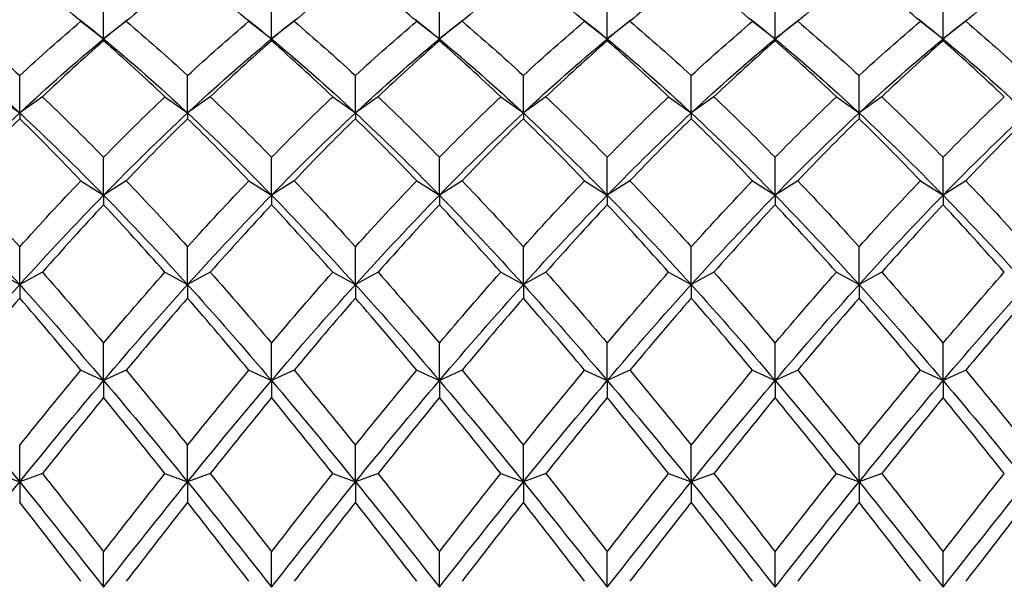
# Model space of a CAD drawing. Units: millimetres. Extents: x -4 to 578, y 16 to 404.
# Drawn here: x 213 to 223, y 231 to 236 of the extents above; entities that cross this region are included whole.
import ezdxf

# ---------------------------------------------------------------- set-up
doc = ezdxf.new("R2010")
doc.units = ezdxf.units.MM
doc.header["$LTSCALE"] = 2
doc.layers.add('Visible (ISO)', color=7, linetype='Continuous', lineweight=25, true_color=0x00003f)

msp = doc.modelspace()

# ---------------------------------------------------------------- linework, layer by layer
at = {"layer": 'Visible (ISO)'}
for p, q in [((213.8478, 236.2854), (213.8478, 236.6478)), ((215.5145, 236.2854), (215.5145, 236.6478)), ((217.1811, 236.2854), (217.1811, 236.6478)), ((218.8478, 236.2854), (218.8478, 236.6478)), ((220.5145, 236.2854), (220.5145, 236.6478)), ((222.1811, 236.2854), (222.1811, 236.6478)), ((213.6228, 236.4608), (213.8478, 236.2854)), ((214.0728, 236.4608), (213.8478, 236.2854)), ((215.2895, 236.4608), (215.5145, 236.2854)), ((215.7395, 236.4608), (215.5145, 236.2854)), ((216.9561, 236.4608), (217.1811, 236.2854)), ((217.4061, 236.4608), (217.1811, 236.2854)), ((218.6228, 236.4608), (218.8478, 236.2854)), ((219.0728, 236.4608), (218.8478, 236.2854)), ((220.2895, 236.4608), (220.5145, 236.2854)), ((220.7395, 236.4608), (220.5145, 236.2854)), ((221.9561, 236.4608), (222.1811, 236.2854)), ((222.4061, 236.4608), (222.1811, 236.2854)), ((213.8478, 236.2854), (213.8478, 236.2671)), ((215.5145, 236.2854), (215.5145, 236.2671)), ((217.1811, 236.2854), (217.1811, 236.2671)), ((218.8478, 236.2854), (218.8478, 236.2671)), ((220.5145, 236.2854), (220.5145, 236.2671)), ((222.1811, 236.2854), (222.1811, 236.2671)), ((213.0145, 235.5514), (213.0145, 235.9221)), ((214.6811, 235.5514), (214.6811, 235.9221)), ((216.3478, 235.5514), (216.3478, 235.9221)), ((218.0145, 235.5514), (218.0145, 235.9221)), ((219.6811, 235.5514), (219.6811, 235.9221)), ((221.3478, 235.5514), (221.3478, 235.9221)), ((212.7895, 235.7111), (213.0145, 235.5514)), ((213.2395, 235.7111), (213.0145, 235.5514)), ((214.4561, 235.7111), (214.6811, 235.5514)), ((214.9061, 235.7111), (214.6811, 235.5514)), ((216.1228, 235.7111), (216.3478, 235.5514)), ((216.5728, 235.7111), (216.3478, 235.5514)), ((217.7895, 235.7111), (218.0145, 235.5514)), ((218.2395, 235.7111), (218.0145, 235.5514)), ((219.4561, 235.7111), (219.6811, 235.5514)), ((219.9061, 235.7111), (219.6811, 235.5514)), ((221.1228, 235.7111), (221.3478, 235.5514)), ((221.5728, 235.7111), (221.3478, 235.5514)), ((213.0145, 235.5514), (213.0145, 235.494)), ((214.6811, 235.5514), (214.6811, 235.494)), ((216.3478, 235.5514), (216.3478, 235.494)), ((218.0145, 235.5514), (218.0145, 235.494)), ((219.6811, 235.5514), (219.6811, 235.494)), ((221.3478, 235.5514), (221.3478, 235.494)), ((213.8478, 234.7355), (213.8478, 235.1105)), ((215.5145, 234.7355), (215.5145, 235.1105)), ((217.1811, 234.7355), (217.1811, 235.1105)), ((218.8478, 234.7355), (218.8478, 235.1105)), ((220.5145, 234.7355), (220.5145, 235.1105)), ((222.1811, 234.7355), (222.1811, 235.1105)), ((213.6228, 234.8777), (213.8478, 234.7355)), ((214.0728, 234.8777), (213.8478, 234.7355)), ((215.2895, 234.8777), (215.5145, 234.7355)), ((215.7395, 234.8777), (215.5145, 234.7355)), ((216.9561, 234.8777), (217.1811, 234.7355)), ((217.4061, 234.8777), (217.1811, 234.7355)), ((218.6228, 234.8777), (218.8478, 234.7355)), ((219.0728, 234.8777), (218.8478, 234.7355)), ((220.2895, 234.8777), (220.5145, 234.7355)), ((220.7395, 234.8777), (220.5145, 234.7355)), ((221.9561, 234.8777), (222.1811, 234.7355)), ((222.4061, 234.8777), (222.1811, 234.7355)), ((213.8478, 234.7355), (213.8478, 234.6396)), ((215.5145, 234.7355), (215.5145, 234.6396)), ((217.1811, 234.7355), (217.1811, 234.6396)), ((218.8478, 234.7355), (218.8478, 234.6396)), ((220.5145, 234.7355), (220.5145, 234.6396)), ((222.1811, 234.7355), (222.1811, 234.6396)), ((213.0145, 233.8467), (213.0145, 234.2218)), ((214.6811, 233.8467), (214.6811, 234.2218)), ((216.3478, 233.8467), (216.3478, 234.2218)), ((218.0145, 233.8467), (218.0145, 234.2218)), ((219.6811, 233.8467), (219.6811, 234.2218)), ((221.3478, 233.8467), (221.3478, 234.2218)), ((212.7895, 233.97), (213.0145, 233.8467)), ((213.2395, 233.97), (213.0145, 233.8467)), ((214.4561, 233.97), (214.6811, 233.8467)), ((214.9061, 233.97), (214.6811, 233.8467)), ((216.1228, 233.97), (216.3478, 233.8467)), ((216.5728, 233.97), (216.3478, 233.8467)), ((217.7895, 233.97), (218.0145, 233.8467)), ((218.2395, 233.97), (218.0145, 233.8467)), ((219.4561, 233.97), (219.6811, 233.8467)), ((219.9061, 233.97), (219.6811, 233.8467)), ((221.1228, 233.97), (221.3478, 233.8467)), ((221.5728, 233.97), (221.3478, 233.8467)), ((213.0145, 233.8467), (213.0145, 233.7133)), ((214.6811, 233.8467), (214.6811, 233.7133)), ((216.3478, 233.8467), (216.3478, 233.7133)), ((218.0145, 233.8467), (218.0145, 233.7133)), ((219.6811, 233.8467), (219.6811, 233.7133)), ((221.3478, 233.8467), (221.3478, 233.7133)), ((213.8478, 232.8947), (213.8478, 233.2659)), ((215.5145, 232.8947), (215.5145, 233.2659)), ((217.1811, 232.8947), (217.1811, 233.2659)), ((218.8478, 232.8947), (218.8478, 233.2659)), ((220.5145, 232.8947), (220.5145, 233.2659)), ((222.1811, 232.8947), (222.1811, 233.2659)), ((213.6228, 232.9976), (213.8478, 232.8947)), ((214.0728, 232.9976), (213.8478, 232.8947)), ((215.2895, 232.9976), (215.5145, 232.8947)), ((215.7395, 232.9976), (215.5145, 232.8947)), ((216.9561, 232.9976), (217.1811, 232.8947)), ((217.4061, 232.9976), (217.1811, 232.8947)), ((218.6228, 232.9976), (218.8478, 232.8947)), ((219.0728, 232.9976), (218.8478, 232.8947)), ((220.2895, 232.9976), (220.5145, 232.8947)), ((220.7395, 232.9976), (220.5145, 232.8947)), ((221.9561, 232.9976), (222.1811, 232.8947)), ((222.4061, 232.9976), (222.1811, 232.8947)), ((213.8478, 232.8947), (213.8478, 232.7254)), ((215.5145, 232.8947), (215.5145, 232.7254)), ((217.1811, 232.8947), (217.1811, 232.7254)), ((218.8478, 232.8947), (218.8478, 232.7254)), ((220.5145, 232.8947), (220.5145, 232.7254)), ((222.1811, 232.8947), (222.1811, 232.7254)), ((213.0145, 231.89), (213.0145, 232.2532)), ((214.6811, 231.89), (214.6811, 232.2532)), ((216.3478, 231.89), (216.3478, 232.2532)), ((218.0145, 231.89), (218.0145, 232.2532)), ((219.6811, 231.89), (219.6811, 232.2532)), ((221.3478, 231.89), (221.3478, 232.2532)), ((212.7895, 231.9714), (213.0145, 231.89)), ((213.2395, 231.9714), (213.0145, 231.89)), ((214.4561, 231.9714), (214.6811, 231.89)), ((214.9061, 231.9714), (214.6811, 231.89)), ((216.1228, 231.9714), (216.3478, 231.89)), ((216.5728, 231.9714), (216.3478, 231.89)), ((217.7895, 231.9714), (218.0145, 231.89)), ((218.2395, 231.9714), (218.0145, 231.89)), ((219.4561, 231.9714), (219.6811, 231.89)), ((219.9061, 231.9714), (219.6811, 231.89)), ((221.1228, 231.9714), (221.3478, 231.89)), ((221.5728, 231.9714), (221.3478, 231.89)), ((213.0145, 231.89), (213.0145, 231.6866)), ((214.6811, 231.89), (214.6811, 231.6866)), ((216.3478, 231.89), (216.3478, 231.6866)), ((218.0145, 231.89), (218.0145, 231.6866)), ((219.6811, 231.89), (219.6811, 231.6866)), ((221.3478, 231.89), (221.3478, 231.6866)), ((213.8478, 230.8436), (213.8478, 231.1947)), ((215.5145, 230.8436), (215.5145, 231.1947)), ((217.1811, 230.8436), (217.1811, 231.1947)), ((218.8478, 230.8436), (218.8478, 231.1947)), ((220.5145, 230.8436), (220.5145, 231.1947)), ((222.1811, 230.8436), (222.1811, 231.1947))]:
    msp.add_line(p, q, dxfattribs=at)
for points in [[(213.6228, 236.4608), (213.42, 236.6324), (213.2172, 236.7958), (213.0145, 236.9506)], [(214.6811, 236.9506), (214.4784, 236.7958), (214.2756, 236.6324), (214.0728, 236.4608)], [(215.2895, 236.4608), (215.0867, 236.6324), (214.8839, 236.7958), (214.6811, 236.9506)], [(216.3478, 236.9506), (216.145, 236.7958), (215.9422, 236.6324), (215.7395, 236.4608)], [(216.9561, 236.4608), (216.7534, 236.6324), (216.5506, 236.7958), (216.3478, 236.9506)], [(218.0145, 236.9506), (217.8117, 236.7958), (217.6089, 236.6324), (217.4061, 236.4608)], [(218.6228, 236.4608), (218.42, 236.6324), (218.2172, 236.7958), (218.0145, 236.9506)], [(219.6811, 236.9506), (219.4784, 236.7958), (219.2756, 236.6324), (219.0728, 236.4608)], [(220.2895, 236.4608), (220.0867, 236.6324), (219.8839, 236.7958), (219.6811, 236.9506)], [(221.3478, 236.9506), (221.145, 236.7958), (220.9422, 236.6324), (220.7395, 236.4608)], [(221.9561, 236.4608), (221.7534, 236.6324), (221.5506, 236.7958), (221.3478, 236.9506)], [(223.0145, 236.9506), (222.8117, 236.7958), (222.6089, 236.6324), (222.4061, 236.4608)], [(212.4061, 236.4608), (212.6089, 236.2892), (212.8117, 236.1095), (213.0145, 235.9221)], [(213.0145, 235.9221), (213.2172, 236.1095), (213.42, 236.2892), (213.6228, 236.4608)], [(213.6131, 236.4762), (213.6914, 236.4138), (213.7696, 236.3502), (213.8478, 236.2854)], [(213.8478, 236.2854), (213.926, 236.3502), (214.0042, 236.4138), (214.0825, 236.4762)], [(214.0728, 236.4608), (214.2756, 236.2892), (214.4784, 236.1095), (214.6811, 235.9221)], [(214.6811, 235.9221), (214.8839, 236.1095), (215.0867, 236.2892), (215.2895, 236.4608)], [(215.2798, 236.4762), (215.358, 236.4138), (215.4362, 236.3502), (215.5145, 236.2854)], [(215.5145, 236.2854), (215.5927, 236.3502), (215.6709, 236.4138), (215.7491, 236.4762)], [(215.7395, 236.4608), (215.9422, 236.2892), (216.145, 236.1095), (216.3478, 235.9221)], [(216.3478, 235.9221), (216.5506, 236.1095), (216.7534, 236.2892), (216.9561, 236.4608)], [(216.9465, 236.4762), (217.0247, 236.4138), (217.1029, 236.3502), (217.1811, 236.2854)], [(217.1811, 236.2854), (217.2594, 236.3502), (217.3376, 236.4138), (217.4158, 236.4762)], [(217.4061, 236.4608), (217.6089, 236.2892), (217.8117, 236.1095), (218.0145, 235.9221)], [(218.0145, 235.9221), (218.2172, 236.1095), (218.42, 236.2892), (218.6228, 236.4608)], [(218.6131, 236.4762), (218.6914, 236.4138), (218.7696, 236.3502), (218.8478, 236.2854)], [(218.8478, 236.2854), (218.926, 236.3502), (219.0042, 236.4138), (219.0825, 236.4762)], [(219.0728, 236.4608), (219.2756, 236.2892), (219.4784, 236.1095), (219.6811, 235.9221)], [(219.6811, 235.9221), (219.8839, 236.1095), (220.0867, 236.2892), (220.2895, 236.4608)], [(220.2798, 236.4762), (220.358, 236.4138), (220.4362, 236.3502), (220.5145, 236.2854)], [(220.5145, 236.2854), (220.5927, 236.3502), (220.6709, 236.4138), (220.7491, 236.4762)], [(220.7395, 236.4608), (220.9422, 236.2892), (221.145, 236.1095), (221.3478, 235.9221)], [(221.3478, 235.9221), (221.5506, 236.1095), (221.7534, 236.2892), (221.9561, 236.4608)], [(221.9465, 236.4762), (222.0247, 236.4138), (222.1029, 236.3502), (222.1811, 236.2854)], [(222.1811, 236.2854), (222.2594, 236.3502), (222.3376, 236.4138), (222.4158, 236.4762)], [(222.4061, 236.4608), (222.6089, 236.2892), (222.8117, 236.1095), (223.0145, 235.9221)], [(212.1811, 236.2854), (212.4589, 236.0553), (212.7367, 235.8102), (213.0145, 235.5514)], [(213.0145, 235.5514), (213.2922, 235.8102), (213.57, 236.0553), (213.8478, 236.2854)], [(213.8478, 236.2671), (213.645, 236.0896), (213.4422, 235.904), (213.2395, 235.7111)], [(213.8478, 236.2854), (214.1256, 236.0553), (214.4034, 235.8102), (214.6811, 235.5514)], [(214.4561, 235.7111), (214.2534, 235.904), (214.0506, 236.0896), (213.8478, 236.2671)], [(214.6811, 235.5514), (214.9589, 235.8102), (215.2367, 236.0553), (215.5145, 236.2854)], [(215.5145, 236.2671), (215.3117, 236.0896), (215.1089, 235.904), (214.9061, 235.7111)], [(215.5145, 236.2854), (215.7922, 236.0553), (216.07, 235.8102), (216.3478, 235.5514)], [(216.1228, 235.7111), (215.92, 235.904), (215.7172, 236.0896), (215.5145, 236.2671)], [(216.3478, 235.5514), (216.6256, 235.8102), (216.9034, 236.0553), (217.1811, 236.2854)], [(217.1811, 236.2671), (216.9784, 236.0896), (216.7756, 235.904), (216.5728, 235.7111)], [(217.1811, 236.2854), (217.4589, 236.0553), (217.7367, 235.8102), (218.0145, 235.5514)], [(217.7895, 235.7111), (217.5867, 235.904), (217.3839, 236.0896), (217.1811, 236.2671)], [(218.0145, 235.5514), (218.2922, 235.8102), (218.57, 236.0553), (218.8478, 236.2854)], [(218.8478, 236.2671), (218.645, 236.0896), (218.4422, 235.904), (218.2395, 235.7111)], [(218.8478, 236.2854), (219.1256, 236.0553), (219.4034, 235.8102), (219.6811, 235.5514)], [(219.4561, 235.7111), (219.2534, 235.904), (219.0506, 236.0896), (218.8478, 236.2671)], [(219.6811, 235.5514), (219.9589, 235.8102), (220.2367, 236.0553), (220.5145, 236.2854)], [(220.5145, 236.2671), (220.3117, 236.0896), (220.1089, 235.904), (219.9061, 235.7111)], [(220.5145, 236.2854), (220.7922, 236.0553), (221.07, 235.8102), (221.3478, 235.5514)], [(221.1228, 235.7111), (220.92, 235.904), (220.7172, 236.0896), (220.5145, 236.2671)], [(221.3478, 235.5514), (221.6256, 235.8102), (221.9034, 236.0553), (222.1811, 236.2854)], [(222.1811, 236.2671), (221.9784, 236.0896), (221.7756, 235.904), (221.5728, 235.7111)], [(222.1811, 236.2854), (222.4589, 236.0553), (222.7367, 235.8102), (223.0145, 235.5514)], [(222.7895, 235.7111), (222.5867, 235.904), (222.3839, 236.0896), (222.1811, 236.2671)], [(213.2395, 235.7111), (213.4422, 235.5181), (213.645, 235.3177), (213.8478, 235.1105)], [(213.8478, 235.1105), (214.0506, 235.3177), (214.2534, 235.5181), (214.4561, 235.7111)], [(214.9061, 235.7111), (215.1089, 235.5181), (215.3117, 235.3177), (215.5145, 235.1105)], [(215.5145, 235.1105), (215.7172, 235.3177), (215.92, 235.5181), (216.1228, 235.7111)], [(216.5728, 235.7111), (216.7756, 235.5181), (216.9784, 235.3177), (217.1811, 235.1105)], [(217.1811, 235.1105), (217.3839, 235.3177), (217.5867, 235.5181), (217.7895, 235.7111)], [(218.2395, 235.7111), (218.4422, 235.5181), (218.645, 235.3177), (218.8478, 235.1105)], [(218.8478, 235.1105), (219.0506, 235.3177), (219.2534, 235.5181), (219.4561, 235.7111)], [(219.9061, 235.7111), (220.1089, 235.5181), (220.3117, 235.3177), (220.5145, 235.1105)], [(220.5145, 235.1105), (220.7172, 235.3177), (220.92, 235.5181), (221.1228, 235.7111)], [(221.5728, 235.7111), (221.7756, 235.5181), (221.9784, 235.3177), (222.1811, 235.1105)], [(222.1811, 235.1105), (222.3839, 235.3177), (222.5867, 235.5181), (222.7895, 235.7111)], [(212.1811, 234.7355), (212.4589, 235.0201), (212.7367, 235.2926), (213.0145, 235.5514)], [(213.0145, 235.494), (212.8117, 235.2956), (212.6089, 235.09), (212.4061, 234.8777)], [(213.0145, 235.5514), (213.2922, 235.2926), (213.57, 235.0201), (213.8478, 234.7355)], [(213.6228, 234.8777), (213.42, 235.09), (213.2172, 235.2956), (213.0145, 235.494)], [(213.8478, 234.7355), (214.1256, 235.0201), (214.4034, 235.2926), (214.6811, 235.5514)], [(214.6811, 235.494), (214.4784, 235.2956), (214.2756, 235.09), (214.0728, 234.8777)], [(214.6811, 235.5514), (214.9589, 235.2926), (215.2367, 235.0201), (215.5145, 234.7355)], [(215.2895, 234.8777), (215.0867, 235.09), (214.8839, 235.2956), (214.6811, 235.494)], [(215.5145, 234.7355), (215.7922, 235.0201), (216.07, 235.2926), (216.3478, 235.5514)], [(216.3478, 235.494), (216.145, 235.2956), (215.9422, 235.09), (215.7395, 234.8777)], [(216.3478, 235.5514), (216.6256, 235.2926), (216.9034, 235.0201), (217.1811, 234.7355)], [(216.9561, 234.8777), (216.7534, 235.09), (216.5506, 235.2956), (216.3478, 235.494)], [(217.1811, 234.7355), (217.4589, 235.0201), (217.7367, 235.2926), (218.0145, 235.5514)], [(218.0145, 235.494), (217.8117, 235.2956), (217.6089, 235.09), (217.4061, 234.8777)], [(218.0145, 235.5514), (218.2922, 235.2926), (218.57, 235.0201), (218.8478, 234.7355)], [(218.6228, 234.8777), (218.42, 235.09), (218.2172, 235.2956), (218.0145, 235.494)], [(218.8478, 234.7355), (219.1256, 235.0201), (219.4034, 235.2926), (219.6811, 235.5514)], [(219.6811, 235.494), (219.4784, 235.2956), (219.2756, 235.09), (219.0728, 234.8777)], [(219.6811, 235.5514), (219.9589, 235.2926), (220.2367, 235.0201), (220.5145, 234.7355)], [(220.2895, 234.8777), (220.0867, 235.09), (219.8839, 235.2956), (219.6811, 235.494)], [(220.5145, 234.7355), (220.7922, 235.0201), (221.07, 235.2926), (221.3478, 235.5514)], [(221.3478, 235.494), (221.145, 235.2956), (220.9422, 235.09), (220.7395, 234.8777)], [(221.3478, 235.5514), (221.6256, 235.2926), (221.9034, 235.0201), (222.1811, 234.7355)], [(221.9561, 234.8777), (221.7534, 235.09), (221.5506, 235.2956), (221.3478, 235.494)], [(222.1811, 234.7355), (222.4589, 235.0201), (222.7367, 235.2926), (223.0145, 235.5514)], [(223.0145, 235.494), (222.8117, 235.2956), (222.6089, 235.09), (222.4061, 234.8777)], [(212.4061, 234.8777), (212.6089, 234.6655), (212.8117, 234.4467), (213.0145, 234.2218)], [(213.0145, 234.2218), (213.2172, 234.4467), (213.42, 234.6655), (213.6228, 234.8777)], [(214.0728, 234.8777), (214.2756, 234.6655), (214.4784, 234.4467), (214.6811, 234.2218)], [(214.6811, 234.2218), (214.8839, 234.4467), (215.0867, 234.6655), (215.2895, 234.8777)], [(215.7395, 234.8777), (215.9422, 234.6655), (216.145, 234.4467), (216.3478, 234.2218)], [(216.3478, 234.2218), (216.5506, 234.4467), (216.7534, 234.6655), (216.9561, 234.8777)], [(217.4061, 234.8777), (217.6089, 234.6655), (217.8117, 234.4467), (218.0145, 234.2218)], [(218.0145, 234.2218), (218.2172, 234.4467), (218.42, 234.6655), (218.6228, 234.8777)], [(219.0728, 234.8777), (219.2756, 234.6655), (219.4784, 234.4467), (219.6811, 234.2218)], [(219.6811, 234.2218), (219.8839, 234.4467), (220.0867, 234.6655), (220.2895, 234.8777)], [(220.7395, 234.8777), (220.9422, 234.6655), (221.145, 234.4467), (221.3478, 234.2218)], [(221.3478, 234.2218), (221.5506, 234.4467), (221.7534, 234.6655), (221.9561, 234.8777)], [(222.4061, 234.8777), (222.6089, 234.6655), (222.8117, 234.4467), (223.0145, 234.2218)], [(212.1811, 234.7355), (212.4589, 234.4509), (212.7367, 234.154), (213.0145, 233.8467)], [(213.0145, 233.8467), (213.2922, 234.154), (213.57, 234.4509), (213.8478, 234.7355)], [(213.8478, 234.7355), (214.1256, 234.4509), (214.4034, 234.154), (214.6811, 233.8467)], [(214.6811, 233.8467), (214.9589, 234.154), (215.2367, 234.4509), (215.5145, 234.7355)], [(215.5145, 234.7355), (215.7922, 234.4509), (216.07, 234.154), (216.3478, 233.8467)], [(216.3478, 233.8467), (216.6256, 234.154), (216.9034, 234.4509), (217.1811, 234.7355)], [(217.1811, 234.7355), (217.4589, 234.4509), (217.7367, 234.154), (218.0145, 233.8467)], [(218.0145, 233.8467), (218.2922, 234.154), (218.57, 234.4509), (218.8478, 234.7355)], [(218.8478, 234.7355), (219.1256, 234.4509), (219.4034, 234.154), (219.6811, 233.8467)], [(219.6811, 233.8467), (219.9589, 234.154), (220.2367, 234.4509), (220.5145, 234.7355)], [(220.5145, 234.7355), (220.7922, 234.4509), (221.07, 234.154), (221.3478, 233.8467)], [(221.3478, 233.8467), (221.6256, 234.154), (221.9034, 234.4509), (222.1811, 234.7355)], [(222.1811, 234.7355), (222.4589, 234.4509), (222.7367, 234.154), (223.0145, 233.8467)], [(213.8478, 234.6396), (213.645, 234.4225), (213.4422, 234.1991), (213.2395, 233.97)], [(214.4561, 233.97), (214.2534, 234.1991), (214.0506, 234.4225), (213.8478, 234.6396)], [(215.5145, 234.6396), (215.3117, 234.4225), (215.1089, 234.1991), (214.9061, 233.97)], [(216.1228, 233.97), (215.92, 234.1991), (215.7172, 234.4225), (215.5145, 234.6396)], [(217.1811, 234.6396), (216.9784, 234.4225), (216.7756, 234.1991), (216.5728, 233.97)], [(217.7895, 233.97), (217.5867, 234.1991), (217.3839, 234.4225), (217.1811, 234.6396)], [(218.8478, 234.6396), (218.645, 234.4225), (218.4422, 234.1991), (218.2395, 233.97)], [(219.4561, 233.97), (219.2534, 234.1991), (219.0506, 234.4225), (218.8478, 234.6396)], [(220.5145, 234.6396), (220.3117, 234.4225), (220.1089, 234.1991), (219.9061, 233.97)], [(221.1228, 233.97), (220.92, 234.1991), (220.7172, 234.4225), (220.5145, 234.6396)], [(222.1811, 234.6396), (221.9784, 234.4225), (221.7756, 234.1991), (221.5728, 233.97)], [(222.7895, 233.97), (222.5867, 234.1991), (222.3839, 234.4225), (222.1811, 234.6396)], [(213.2395, 233.97), (213.4422, 233.7408), (213.645, 233.5059), (213.8478, 233.2659)], [(213.8478, 233.2659), (214.0506, 233.5059), (214.2534, 233.7408), (214.4561, 233.97)], [(214.9061, 233.97), (215.1089, 233.7408), (215.3117, 233.5059), (215.5145, 233.2659)], [(215.5145, 233.2659), (215.7172, 233.5059), (215.92, 233.7408), (216.1228, 233.97)], [(216.5728, 233.97), (216.7756, 233.7408), (216.9784, 233.5059), (217.1811, 233.2659)], [(217.1811, 233.2659), (217.3839, 233.5059), (217.5867, 233.7408), (217.7895, 233.97)], [(218.2395, 233.97), (218.4422, 233.7408), (218.645, 233.5059), (218.8478, 233.2659)], [(218.8478, 233.2659), (219.0506, 233.5059), (219.2534, 233.7408), (219.4561, 233.97)], [(219.9061, 233.97), (220.1089, 233.7408), (220.3117, 233.5059), (220.5145, 233.2659)], [(220.5145, 233.2659), (220.7172, 233.5059), (220.92, 233.7408), (221.1228, 233.97)], [(221.5728, 233.97), (221.7756, 233.7408), (221.9784, 233.5059), (222.1811, 233.2659)], [(222.1811, 233.2659), (222.3839, 233.5059), (222.5867, 233.7408), (222.7895, 233.97)], [(212.1811, 232.8947), (212.4589, 233.2214), (212.7367, 233.5393), (213.0145, 233.8467)], [(213.0145, 233.8467), (213.2922, 233.5393), (213.57, 233.2214), (213.8478, 232.8947)], [(213.8478, 232.8947), (214.1256, 233.2214), (214.4034, 233.5393), (214.6811, 233.8467)], [(214.6811, 233.8467), (214.9589, 233.5393), (215.2367, 233.2214), (215.5145, 232.8947)], [(215.5145, 232.8947), (215.7922, 233.2214), (216.07, 233.5393), (216.3478, 233.8467)], [(216.3478, 233.8467), (216.6256, 233.5393), (216.9034, 233.2214), (217.1811, 232.8947)], [(217.1811, 232.8947), (217.4589, 233.2214), (217.7367, 233.5393), (218.0145, 233.8467)], [(218.0145, 233.8467), (218.2922, 233.5393), (218.57, 233.2214), (218.8478, 232.8947)], [(218.8478, 232.8947), (219.1256, 233.2214), (219.4034, 233.5393), (219.6811, 233.8467)], [(219.6811, 233.8467), (219.9589, 233.5393), (220.2367, 233.2214), (220.5145, 232.8947)], [(220.5145, 232.8947), (220.7922, 233.2214), (221.07, 233.5393), (221.3478, 233.8467)], [(221.3478, 233.8467), (221.6256, 233.5393), (221.9034, 233.2214), (222.1811, 232.8947)], [(222.1811, 232.8947), (222.4589, 233.2214), (222.7367, 233.5393), (223.0145, 233.8467)], [(213.0145, 233.7133), (212.8117, 233.48), (212.6089, 233.2412), (212.4061, 232.9976)], [(213.6228, 232.9976), (213.42, 233.2412), (213.2172, 233.48), (213.0145, 233.7133)], [(214.6811, 233.7133), (214.4784, 233.48), (214.2756, 233.2412), (214.0728, 232.9976)], [(215.2895, 232.9976), (215.0867, 233.2412), (214.8839, 233.48), (214.6811, 233.7133)], [(216.3478, 233.7133), (216.145, 233.48), (215.9422, 233.2412), (215.7395, 232.9976)], [(216.9561, 232.9976), (216.7534, 233.2412), (216.5506, 233.48), (216.3478, 233.7133)], [(218.0145, 233.7133), (217.8117, 233.48), (217.6089, 233.2412), (217.4061, 232.9976)], [(218.6228, 232.9976), (218.42, 233.2412), (218.2172, 233.48), (218.0145, 233.7133)], [(219.6811, 233.7133), (219.4784, 233.48), (219.2756, 233.2412), (219.0728, 232.9976)], [(220.2895, 232.9976), (220.0867, 233.2412), (219.8839, 233.48), (219.6811, 233.7133)], [(221.3478, 233.7133), (221.145, 233.48), (220.9422, 233.2412), (220.7395, 232.9976)], [(221.9561, 232.9976), (221.7534, 233.2412), (221.5506, 233.48), (221.3478, 233.7133)], [(223.0145, 233.7133), (222.8117, 233.48), (222.6089, 233.2412), (222.4061, 232.9976)], [(213.0145, 232.2532), (213.2172, 232.5056), (213.42, 232.754), (213.6228, 232.9976)], [(214.0728, 232.9976), (214.2756, 232.754), (214.4784, 232.5056), (214.6811, 232.2532)], [(214.6811, 232.2532), (214.8839, 232.5056), (215.0867, 232.754), (215.2895, 232.9976)], [(215.7395, 232.9976), (215.9422, 232.754), (216.145, 232.5056), (216.3478, 232.2532)], [(216.3478, 232.2532), (216.5506, 232.5056), (216.7534, 232.754), (216.9561, 232.9976)], [(217.4061, 232.9976), (217.6089, 232.754), (217.8117, 232.5056), (218.0145, 232.2532)], [(218.0145, 232.2532), (218.2172, 232.5056), (218.42, 232.754), (218.6228, 232.9976)], [(219.0728, 232.9976), (219.2756, 232.754), (219.4784, 232.5056), (219.6811, 232.2532)], [(219.6811, 232.2532), (219.8839, 232.5056), (220.0867, 232.754), (220.2895, 232.9976)], [(220.7395, 232.9976), (220.9422, 232.754), (221.145, 232.5056), (221.3478, 232.2532)], [(221.3478, 232.2532), (221.5506, 232.5056), (221.7534, 232.754), (221.9561, 232.9976)], [(222.4061, 232.9976), (222.6089, 232.754), (222.8117, 232.5056), (223.0145, 232.2532)], [(212.1811, 232.8947), (212.4589, 232.568), (212.7367, 232.2325), (213.0145, 231.89)], [(213.0145, 231.89), (213.2922, 232.2325), (213.57, 232.568), (213.8478, 232.8947)], [(213.8478, 232.8947), (214.1256, 232.568), (214.4034, 232.2325), (214.6811, 231.89)], [(214.6811, 231.89), (214.9589, 232.2325), (215.2367, 232.568), (215.5145, 232.8947)], [(215.5145, 232.8947), (215.7922, 232.568), (216.07, 232.2325), (216.3478, 231.89)], [(216.3478, 231.89), (216.6256, 232.2325), (216.9034, 232.568), (217.1811, 232.8947)], [(217.1811, 232.8947), (217.4589, 232.568), (217.7367, 232.2325), (218.0145, 231.89)], [(218.0145, 231.89), (218.2922, 232.2325), (218.57, 232.568), (218.8478, 232.8947)], [(218.8478, 232.8947), (219.1256, 232.568), (219.4034, 232.2325), (219.6811, 231.89)], [(219.6811, 231.89), (219.9589, 232.2325), (220.2367, 232.568), (220.5145, 232.8947)], [(220.5145, 232.8947), (220.7922, 232.568), (221.07, 232.2325), (221.3478, 231.89)], [(221.3478, 231.89), (221.6256, 232.2325), (221.9034, 232.568), (222.1811, 232.8947)], [(222.1811, 232.8947), (222.4589, 232.568), (222.7367, 232.2325), (223.0145, 231.89)], [(213.8478, 232.7254), (213.645, 232.4784), (213.4422, 232.2268), (213.2395, 231.9714)], [(214.4561, 231.9714), (214.2534, 232.2268), (214.0506, 232.4784), (213.8478, 232.7254)], [(215.5145, 232.7254), (215.3117, 232.4784), (215.1089, 232.2268), (214.9061, 231.9714)], [(216.1228, 231.9714), (215.92, 232.2268), (215.7172, 232.4784), (215.5145, 232.7254)], [(217.1811, 232.7254), (216.9784, 232.4784), (216.7756, 232.2268), (216.5728, 231.9714)], [(217.7895, 231.9714), (217.5867, 232.2268), (217.3839, 232.4784), (217.1811, 232.7254)], [(218.8478, 232.7254), (218.645, 232.4784), (218.4422, 232.2268), (218.2395, 231.9714)], [(219.4561, 231.9714), (219.2534, 232.2268), (219.0506, 232.4784), (218.8478, 232.7254)], [(220.5145, 232.7254), (220.3117, 232.4784), (220.1089, 232.2268), (219.9061, 231.9714)], [(221.1228, 231.9714), (220.92, 232.2268), (220.7172, 232.4784), (220.5145, 232.7254)], [(222.1811, 232.7254), (221.9784, 232.4784), (221.7756, 232.2268), (221.5728, 231.9714)], [(222.7895, 231.9714), (222.5867, 232.2268), (222.3839, 232.4784), (222.1811, 232.7254)], [(213.2395, 231.9714), (213.4422, 231.7161), (213.645, 231.4569), (213.8478, 231.1947)], [(213.8478, 231.1947), (214.0506, 231.4569), (214.2534, 231.7161), (214.4561, 231.9714)], [(214.9061, 231.9714), (215.1089, 231.7161), (215.3117, 231.4569), (215.5145, 231.1947)], [(215.5145, 231.1947), (215.7172, 231.4569), (215.92, 231.7161), (216.1228, 231.9714)], [(216.5728, 231.9714), (216.7756, 231.7161), (216.9784, 231.4569), (217.1811, 231.1947)], [(217.1811, 231.1947), (217.3839, 231.4569), (217.5867, 231.7161), (217.7895, 231.9714)], [(218.2395, 231.9714), (218.4422, 231.7161), (218.645, 231.4569), (218.8478, 231.1947)], [(218.8478, 231.1947), (219.0506, 231.4569), (219.2534, 231.7161), (219.4561, 231.9714)], [(219.9061, 231.9714), (220.1089, 231.7161), (220.3117, 231.4569), (220.5145, 231.1947)], [(220.5145, 231.1947), (220.7172, 231.4569), (220.92, 231.7161), (221.1228, 231.9714)], [(221.5728, 231.9714), (221.7756, 231.7161), (221.9784, 231.4569), (222.1811, 231.1947)], [(222.1811, 231.1947), (222.3839, 231.4569), (222.5867, 231.7161), (222.7895, 231.9714)], [(212.1811, 230.8436), (212.4589, 231.1981), (212.7367, 231.5475), (213.0145, 231.89)], [(213.0145, 231.89), (213.2922, 231.5475), (213.57, 231.1981), (213.8478, 230.8436)], [(213.8478, 230.8436), (214.1256, 231.1981), (214.4034, 231.5475), (214.6811, 231.89)], [(214.6811, 231.89), (214.9589, 231.5475), (215.2367, 231.1981), (215.5145, 230.8436)], [(215.5145, 230.8436), (215.7922, 231.1981), (216.07, 231.5475), (216.3478, 231.89)], [(216.3478, 231.89), (216.6256, 231.5475), (216.9034, 231.1981), (217.1811, 230.8436)], [(217.1811, 230.8436), (217.4589, 231.1981), (217.7367, 231.5475), (218.0145, 231.89)], [(218.0145, 231.89), (218.2922, 231.5475), (218.57, 231.1981), (218.8478, 230.8436)], [(218.8478, 230.8436), (219.1256, 231.1981), (219.4034, 231.5475), (219.6811, 231.89)], [(219.6811, 231.89), (219.9589, 231.5475), (220.2367, 231.1981), (220.5145, 230.8436)], [(220.5145, 230.8436), (220.7922, 231.1981), (221.07, 231.5475), (221.3478, 231.89)], [(221.3478, 231.89), (221.6256, 231.5475), (221.9034, 231.1981), (222.1811, 230.8436)], [(222.1811, 230.8436), (222.4589, 231.1981), (222.7367, 231.5475), (223.0145, 231.89)], [(213.6228, 230.9026), (213.42, 231.1669), (213.2172, 231.4285), (213.0145, 231.6866)], [(214.6811, 231.6866), (214.4784, 231.4285), (214.2756, 231.1669), (214.0728, 230.9026)], [(215.2895, 230.9026), (215.0867, 231.1669), (214.8839, 231.4285), (214.6811, 231.6866)], [(216.3478, 231.6866), (216.145, 231.4285), (215.9422, 231.1669), (215.7395, 230.9026)], [(216.9561, 230.9026), (216.7534, 231.1669), (216.5506, 231.4285), (216.3478, 231.6866)], [(218.0145, 231.6866), (217.8117, 231.4285), (217.6089, 231.1669), (217.4061, 230.9026)], [(218.6228, 230.9026), (218.42, 231.1669), (218.2172, 231.4285), (218.0145, 231.6866)], [(219.6811, 231.6866), (219.4784, 231.4285), (219.2756, 231.1669), (219.0728, 230.9026)], [(220.2895, 230.9026), (220.0867, 231.1669), (219.8839, 231.4285), (219.6811, 231.6866)], [(221.3478, 231.6866), (221.145, 231.4285), (220.9422, 231.1669), (220.7395, 230.9026)], [(221.9561, 230.9026), (221.7534, 231.1669), (221.5506, 231.4285), (221.3478, 231.6866)], [(223.0145, 231.6866), (222.8117, 231.4285), (222.6089, 231.1669), (222.4061, 230.9026)]]:
    msp.add_open_spline(points, degree=3, dxfattribs=at)

doc.saveas('drawing.dxf')
